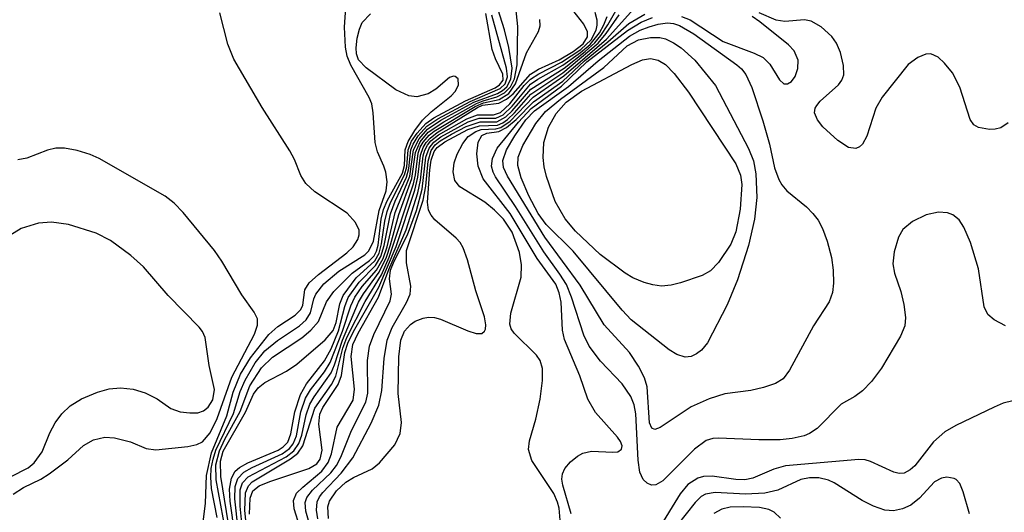
# Model space of a CAD drawing. Units: inches. Extents: x 1243762 to 1249762, y 477457 to 481457.
# Drawn here: x 1244847 to 1244933, y 478409 to 478452 of the extents above; entities that cross this region are included whole.
import ezdxf

# ---------------------------------------------------------------- set-up
doc = ezdxf.new("R2010")
doc.units = ezdxf.units.IN
doc.header["$MEASUREMENT"] = 0
doc.layers.add('Undefined', color=1, linetype='Continuous')

msp = doc.modelspace()

# ---------------------------------------------------------------- linework, layer by layer
at = {"layer": 'Undefined'}
for points, elevation in [([(1244866.254, 478407.536), (1244866.046, 478409.598), (1244866.059, 478411.037), (1244866.26, 478411.639), (1244866.745, 478412.166), (1244870.075, 478413.932), (1244870.745, 478414.457), (1244871.196, 478415.103), (1244871.473, 478415.85), (1244871.836, 478417.615), (1244872.15, 478418.552), (1244872.532, 478419.212), (1244874.027, 478421.301), (1244874.338, 478422.031), (1244875.033, 478424.189), (1244876.443, 478427.52), (1244876.87, 478428.257), (1244878.252, 478430.156), (1244878.892, 478431.469), (1244879.258, 478432.552), (1244879.978, 478435.213), (1244881.128, 478438.395), (1244881.453, 478440.664), (1244881.863, 478441.621), (1244882.565, 478442.463), (1244883.929, 478443.378), (1244886.802, 478444.987), (1244887.386, 478445.228), (1244888.599, 478445.552), (1244889.272, 478445.903), (1244889.794, 478446.448), (1244890.127, 478447.146), (1244890.367, 478448.375), (1244890.429, 478451.733), (1244890.125, 478454.552)], 90), ([(1244865.875, 478407.585), (1244865.574, 478410.256), (1244865.605, 478411.335), (1244865.848, 478412.041), (1244866.369, 478412.589), (1244867.101, 478412.995), (1244869.749, 478414.199), (1244870.383, 478414.675), (1244870.696, 478415.072), (1244870.988, 478415.78), (1244871.375, 478417.88), (1244871.795, 478419.1), (1244872.222, 478419.813), (1244873.442, 478421.391), (1244873.941, 478422.231), (1244875.037, 478424.989), (1244875.771, 478427.191), (1244876.13, 478427.975), (1244876.76, 478428.886), (1244878.019, 478430.347), (1244878.601, 478431.363), (1244878.944, 478432.382), (1244879.663, 478435.396), (1244880.932, 478438.589), (1244881.269, 478440.896), (1244881.759, 478441.874), (1244882.493, 478442.72), (1244883.678, 478443.521), (1244886.558, 478445.083), (1244888.644, 478445.867), (1244889.08, 478446.109), (1244889.461, 478446.452), (1244889.815, 478447.105), (1244889.917, 478448.079), (1244889.626, 478449.896), (1244889.267, 478451.445), (1244888.504, 478453.863)], 88), ([(1244894.139, 478408.36), (1244894.047, 478409.437), (1244893.918, 478409.962), (1244893.578, 478410.723), (1244891.665, 478413.604), (1244891.371, 478414.574), (1244891.441, 478415.334), (1244891.996, 478417.255), (1244892.394, 478418.995), (1244892.598, 478420.639), (1244892.588, 478421.705), (1244892.381, 478422.404), (1244892.079, 478422.87), (1244890.108, 478424.788), (1244889.853, 478425.167), (1244889.729, 478425.581), (1244889.803, 478426.562), (1244890.711, 478429.715), (1244890.755, 478430.801), (1244890.583, 478431.873), (1244889.92, 478433.669), (1244889.162, 478434.805), (1244888.373, 478435.61), (1244887.538, 478436.296), (1244885.324, 478437.65), (1244884.888, 478438.206), (1244884.742, 478438.963), (1244884.845, 478439.764), (1244885.103, 478440.522), (1244885.585, 478441.477), (1244886.082, 478442.081), (1244886.731, 478442.52), (1244887.208, 478442.692), (1244888.494, 478442.758), (1244888.93, 478442.875), (1244889.748, 478443.426), (1244891.771, 478445.531), (1244894.479, 478447.403), (1244898.206, 478450.634), (1244901.144, 478453.87)], 104), ([(1244862.704, 478407.48), (1244863.012, 478409.848), (1244863.086, 478412.303), (1244863.538, 478414.294), (1244864.863, 478417.545), (1244865.442, 478419.623), (1244866.084, 478421.197), (1244866.963, 478422.642), (1244868.569, 478424.684), (1244869.349, 478425.397), (1244870.865, 478426.394), (1244871.374, 478426.888), (1244871.537, 478427.257), (1244871.713, 478428.611), (1244872.113, 478429.226), (1244872.918, 478429.958), (1244875.4, 478431.856), (1244875.968, 478432.38), (1244876.383, 478433.019), (1244876.495, 478433.431), (1244876.492, 478433.845), (1244876.179, 478434.535), (1244875.433, 478435.355), (1244872.597, 478437.206), (1244871.804, 478437.947), (1244871.376, 478438.652), (1244870.807, 478440.073), (1244870.421, 478440.815), (1244867.993, 478444.641), (1244865.499, 478448.864), (1244864.978, 478450.2), (1244864.266, 478452.948)], 78), ([(1244864.773, 478407.454), (1244863.926, 478411.925), (1244863.905, 478413.233), (1244864.218, 478414.474), (1244864.69, 478415.477), (1244866.042, 478417.926), (1244866.887, 478420.177), (1244867.91, 478421.747), (1244868.873, 478422.678), (1244871.455, 478424.39), (1244872.254, 478425.052), (1244872.92, 478425.833), (1244873.639, 478427.542), (1244874.279, 478428.447), (1244875.88, 478430.071), (1244877.406, 478431.179), (1244877.823, 478431.586), (1244878.032, 478432), (1244878.166, 478432.524), (1244878.434, 478434.82), (1244878.627, 478435.654), (1244878.959, 478436.422), (1244880.308, 478438.869), (1244880.485, 478439.538), (1244880.547, 478440.909), (1244880.81, 478441.653), (1244881.372, 478442.607), (1244882.053, 478443.512), (1244882.824, 478444.257), (1244884.578, 478445.644), (1244884.932, 478446.032), (1244885.214, 478446.603), (1244885.181, 478447.133), (1244884.935, 478447.362), (1244884.773, 478447.392), (1244884.429, 478447.257), (1244883.227, 478446.245), (1244882.546, 478445.836), (1244881.574, 478445.557), (1244880.865, 478445.654), (1244879.715, 478446.184), (1244877.118, 478448.105), (1244876.439, 478448.805), (1244876.25, 478449.337), (1244876.228, 478449.875), (1244876.331, 478450.72), (1244876.517, 478451.498), (1244876.774, 478452.095), (1244877.478, 478452.863)], 82), ([(1244865.679, 478404.07), (1244864.357, 478412.2), (1244864.315, 478413.546), (1244864.549, 478414.432), (1244866.507, 478417.868), (1244867.222, 478419.441), (1244867.633, 478419.996), (1244868.221, 478420.463), (1244870.115, 478421.47), (1244871.015, 478422.068), (1244873.501, 478424.203), (1244874.204, 478425.023), (1244874.471, 478425.733), (1244874.786, 478427.376), (1244875.098, 478428.121), (1244876.233, 478429.65), (1244877.862, 478431.142), (1244878.257, 478431.836), (1244878.461, 478432.643), (1244878.747, 478434.639), (1244878.942, 478435.479), (1244879.248, 478436.273), (1244880.483, 478438.715), (1244880.67, 478439.416), (1244880.79, 478440.9), (1244881.105, 478441.663), (1244881.578, 478442.38), (1244882.354, 478443.235), (1244883.04, 478443.725), (1244885.833, 478445.2), (1244888.429, 478446.353), (1244888.832, 478446.613), (1244889.146, 478447.02), (1244889.123, 478447.559), (1244888.462, 478448.896), (1244888.167, 478449.713), (1244887.609, 478452.888)], 84), ([(1244872.874, 478408.493), (1244872.756, 478409.253), (1244872.809, 478409.967), (1244873.014, 478410.405), (1244873.318, 478410.813), (1244874.926, 478412.49), (1244875.931, 478413.848), (1244877.548, 478416.898), (1244878.219, 478418.486), (1244878.495, 478419.751), (1244878.688, 478422.582), (1244878.951, 478424.185), (1244879.383, 478425.286), (1244880.667, 478427.502), (1244880.971, 478428.24), (1244881.032, 478428.925), (1244880.66, 478430.971), (1244880.649, 478432.07), (1244882.122, 478436.495), (1244882.348, 478437.708), (1244882.551, 478439.9), (1244882.813, 478440.844), (1244883.182, 478441.337), (1244883.604, 478441.686), (1244884.591, 478442.295), (1244885.893, 478442.965), (1244887.114, 478443.363), (1244888.579, 478443.378), (1244889.363, 478443.799), (1244889.942, 478444.35), (1244891.564, 478446.243), (1244894.484, 478448.099), (1244896.34, 478449.535), (1244897.188, 478450.303), (1244897.723, 478450.953), (1244898.338, 478451.894), (1244899.028, 478453.113)], 100), ([(1244895.12, 478408.912), (1244894.373, 478411.44), (1244894.301, 478411.96), (1244894.342, 478412.451), (1244894.547, 478412.894), (1244895.053, 478413.49), (1244895.677, 478414.002), (1244896.138, 478414.264), (1244896.904, 478414.431), (1244898.782, 478414.336), (1244899.219, 478414.377), (1244899.545, 478414.601), (1244899.583, 478414.896), (1244899.448, 478415.267), (1244899.168, 478415.67), (1244897.258, 478417.82), (1244896.59, 478419.013), (1244895.86, 478421.054), (1244894.525, 478424.241), (1244894.351, 478425.066), (1244894.22, 478427.515), (1244894.047, 478428.332), (1244893.759, 478429.103), (1244892.133, 478431.36), (1244889.75, 478435.301), (1244887.385, 478438.365), (1244886.944, 478439.465), (1244886.836, 478440.565), (1244886.956, 478441.596), (1244887.278, 478442.17), (1244887.702, 478442.372), (1244888.763, 478442.51), (1244889.441, 478442.865), (1244890.28, 478443.587), (1244891.811, 478445.133), (1244894.37, 478446.954), (1244896.27, 478448.737), (1244898.346, 478450.398), (1244900.17, 478452), (1244901.571, 478452.837)], 106), ([(1244933.472, 478443.292), (1244932.828, 478442.854), (1244932.348, 478442.728), (1244931.844, 478442.704), (1244930.87, 478442.874), (1244930.474, 478443.099), (1244930.139, 478443.569), (1244929.234, 478446.411), (1244928.599, 478447.684), (1244927.905, 478448.524), (1244927.327, 478449.042), (1244926.706, 478449.333), (1244926.257, 478449.304), (1244925.567, 478449.024), (1244924.713, 478448.404), (1244922.407, 478445.538), (1244921.861, 478444.578), (1244921.079, 478442.1), (1244920.708, 478441.417), (1244920.431, 478441.173), (1244920.103, 478441.037), (1244919.452, 478441.123), (1244918.521, 478441.742), (1244917.208, 478442.934), (1244916.728, 478443.541), (1244916.489, 478444.155), (1244916.549, 478444.583), (1244916.672, 478444.818), (1244916.99, 478445.192), (1244918.6, 478446.623), (1244918.884, 478447.043), (1244919.044, 478447.507), (1244919.038, 478448.333), (1244918.763, 478449.467), (1244918.417, 478450.277), (1244918.003, 478450.868), (1244917.077, 478451.725), (1244916.201, 478452.22), (1244915.599, 478452.343), (1244913.869, 478452.18), (1244913.113, 478452.288), (1244911.626, 478452.946)], 110), ([(1244865.577, 478407.14), (1244865.157, 478410.034), (1244865.096, 478411.106), (1244865.275, 478412.062), (1244865.6, 478412.669), (1244865.99, 478413.008), (1244866.72, 478413.399), (1244869.374, 478414.516), (1244869.828, 478414.801), (1244870.22, 478415.221), (1244870.498, 478415.954), (1244870.859, 478417.893), (1244871.343, 478419.411), (1244871.871, 478420.356), (1244873.438, 478422.375), (1244874.036, 478423.427), (1244874.695, 478424.991), (1244875.236, 478427.146), (1244875.545, 478427.933), (1244876.494, 478429.272), (1244877.945, 478430.756), (1244878.405, 478431.522), (1244878.706, 478432.501), (1244879.26, 478435.299), (1244879.667, 478436.394), (1244880.652, 478438.503), (1244880.858, 478439.265), (1244881.029, 478440.897), (1244881.224, 478441.408), (1244881.665, 478442.126), (1244882.424, 478442.978), (1244883.397, 478443.647), (1244886.231, 478445.15), (1244888.88, 478446.31), (1244889.309, 478446.718), (1244889.534, 478447.336), (1244889.436, 478448.078), (1244888.154, 478452.743)], 86), ([(1244866.637, 478407.492), (1244866.463, 478409.229), (1244866.524, 478410.779), (1244866.766, 478411.385), (1244867.103, 478411.731), (1244870.478, 478413.743), (1244871.117, 478414.265), (1244871.554, 478414.904), (1244872.61, 478418.22), (1244874.053, 478420.301), (1244874.456, 478421.03), (1244875.065, 478423.472), (1244875.427, 478424.429), (1244877.02, 478427.595), (1244878.449, 478429.934), (1244879.133, 478431.466), (1244881.265, 478437.932), (1244881.441, 478438.718), (1244881.686, 478440.628), (1244881.858, 478441.134), (1244882.12, 478441.594), (1244882.64, 478442.204), (1244883.086, 478442.56), (1244886.684, 478444.718), (1244887.428, 478445.043), (1244888.797, 478445.33), (1244889.649, 478445.868), (1244890.23, 478446.716), (1244891.191, 478449.419), (1244892.257, 478451.296), (1244892.377, 478451.804), (1244892.374, 478452.354)], 92), ([(1244873.81, 478408.503), (1244873.758, 478409.528), (1244873.891, 478410.041), (1244874.507, 478410.942), (1244875.324, 478411.7), (1244875.987, 478412.122), (1244877.624, 478412.867), (1244878.295, 478413.411), (1244879.617, 478414.992), (1244880.095, 478415.978), (1244880.206, 478416.952), (1244879.918, 478419.49), (1244879.988, 478422.718), (1244880.146, 478424.175), (1244880.478, 478424.976), (1244880.995, 478425.575), (1244881.414, 478425.864), (1244882.105, 478426.128), (1244882.591, 478426.206), (1244883.105, 478426.175), (1244883.642, 478426.032), (1244886.037, 478425.009), (1244886.778, 478424.774), (1244887.274, 478424.773), (1244887.512, 478424.962), (1244887.582, 478425.138), (1244887.618, 478425.522), (1244887.507, 478426.235), (1244886.738, 478428.515), (1244886, 478431.241), (1244885.637, 478432.289), (1244885.374, 478432.757), (1244885.026, 478433.153), (1244883.143, 478434.754), (1244882.805, 478435.159), (1244882.574, 478435.601), (1244882.493, 478436.324), (1244882.715, 478439.164), (1244882.828, 478440.012), (1244883.083, 478440.769), (1244883.36, 478441.121), (1244884.007, 478441.617), (1244886.033, 478442.688), (1244887.074, 478443.029), (1244888.652, 478443.081), (1244889.108, 478443.277), (1244889.535, 478443.582), (1244890.136, 478444.16), (1244891.576, 478445.806), (1244894.372, 478447.671), (1244897.473, 478450.294), (1244898.186, 478451.134), (1244899.326, 478452.765)], 102), ([(1244933.249, 478425.454), (1244932.245, 478425.972), (1244931.699, 478426.444), (1244931.366, 478427.127), (1244930.891, 478430.459), (1244930.171, 478432.754), (1244929.606, 478434.128), (1244929.192, 478434.745), (1244928.629, 478435.196), (1244928.145, 478435.367), (1244927.356, 478435.44), (1244926.287, 478435.192), (1244925.07, 478434.61), (1244924.243, 478433.922), (1244923.856, 478433.241), (1244923.463, 478431.948), (1244923.36, 478430.888), (1244923.516, 478430.074), (1244924.052, 478428.448), (1244924.331, 478427.318), (1244924.478, 478426.19), (1244924.413, 478425.434), (1244924.038, 478424.529), (1244922.37, 478421.713), (1244921.483, 478420.557), (1244920.691, 478419.725), (1244920.017, 478419.233), (1244918.81, 478418.574), (1244916.699, 478416.424), (1244916.053, 478415.976), (1244915.571, 478415.779), (1244914.529, 478415.547), (1244913.456, 478415.438), (1244911.582, 478415.437), (1244908.056, 478415.583), (1244907.549, 478415.541), (1244906.957, 478415.362), (1244905.934, 478414.598), (1244903.169, 478411.813), (1244902.559, 478411.462), (1244902.156, 478411.447), (1244901.773, 478411.628), (1244901.442, 478411.943), (1244901.14, 478412.596), (1244900.992, 478413.647), (1244900.801, 478417.722), (1244900.648, 478418.507), (1244900.351, 478419.24), (1244899.592, 478420.343), (1244897.699, 478422.329), (1244896.684, 478423.655), (1244896.213, 478424.623), (1244895.145, 478427.972), (1244894.695, 478429.064), (1244894.127, 478429.971), (1244892.699, 478431.935), (1244890.23, 478435.944), (1244888.473, 478438.54), (1244888.256, 478438.959), (1244888.127, 478439.465), (1244888.205, 478440.159), (1244888.603, 478441.052), (1244890.497, 478443.346), (1244891.586, 478444.526), (1244894.265, 478446.506), (1244896.476, 478448.654), (1244900.067, 478451.384), (1244901.249, 478452.115), (1244902.246, 478452.531)], 108), ([(1244904.801, 478452.632), (1244905.553, 478452.331), (1244908.458, 478450.416), (1244911.19, 478449.396), (1244911.962, 478449.011), (1244912.551, 478448.45), (1244913.403, 478447.072), (1244913.791, 478446.72), (1244914.115, 478446.7), (1244914.463, 478446.922), (1244914.773, 478447.343), (1244915.022, 478448.06), (1244915.039, 478448.795), (1244914.704, 478449.62), (1244914.188, 478450.147), (1244911.685, 478452.161), (1244911.006, 478452.631)], 108), ([(1244846.128, 478410.639), (1244847.022, 478411.236), (1244848.55, 478411.983), (1244849.272, 478412.436), (1244850.9, 478413.672), (1244852.278, 478414.94), (1244853.167, 478415.428), (1244854.174, 478415.661), (1244855.024, 478415.603), (1244856.427, 478415.243), (1244857.785, 478414.658), (1244858.649, 478414.545), (1244861.442, 478414.828), (1244862.228, 478415.015), (1244862.737, 478415.263), (1244863.4, 478416.056), (1244864.035, 478417.301), (1244865.325, 478420.926), (1244867.298, 478424.709), (1244867.556, 478425.488), (1244867.568, 478426.048), (1244867.286, 478426.654), (1244866.199, 478428.172), (1244864.437, 478431.118), (1244863.793, 478432.051), (1244861.034, 478435.397), (1244860.238, 478436.213), (1244859.454, 478436.837), (1244853.669, 478440.157), (1244852.862, 478440.511), (1244851.744, 478440.846), (1244850.611, 478441.056), (1244849.847, 478441.049), (1244849.13, 478440.867), (1244847.323, 478440.189), (1244846.536, 478440.039)], 76), ([(1244845.871, 478412.18), (1244847.431, 478412.978), (1244847.963, 478413.407), (1244848.659, 478414.362), (1244849.322, 478416.039), (1244849.803, 478416.926), (1244850.38, 478417.699), (1244851.105, 478418.412), (1244852.129, 478419.042), (1244853.519, 478419.601), (1244854.545, 478419.91), (1244855.552, 478420.01), (1244856.659, 478419.883), (1244857.697, 478419.558), (1244858.77, 478419.019), (1244859.952, 478418.176), (1244860.777, 478417.885), (1244861.623, 478417.791), (1244862.316, 478417.809), (1244862.819, 478417.971), (1244863.243, 478418.309), (1244863.638, 478418.942), (1244863.786, 478419.845), (1244863.33, 478421.955), (1244862.97, 478424.419), (1244862.725, 478424.956), (1244862.439, 478425.333), (1244859.732, 478428.102), (1244857.545, 478430.632), (1244856.457, 478431.623), (1244854.654, 478432.936), (1244853.394, 478433.573), (1244850.961, 478434.338), (1244849.477, 478434.559), (1244848.338, 478434.478), (1244846.814, 478434.003), (1244844.411, 478432.528)], 74), ([(1244933.899, 478418.84), (1244933.059, 478418.635), (1244932.25, 478418.296), (1244928.903, 478416.683), (1244927.911, 478416.124), (1244926.922, 478415.247), (1244925.277, 478413.154), (1244924.875, 478412.782), (1244924.342, 478412.509), (1244923.92, 478412.475), (1244923.441, 478412.583), (1244921.389, 478413.529), (1244920.918, 478413.662), (1244920.36, 478413.698), (1244913.943, 478413.144), (1244912.904, 478412.86), (1244911.074, 478412.068), (1244910.36, 478411.917), (1244909.58, 478411.932), (1244907.497, 478412.238), (1244906.735, 478412.199), (1244906.243, 478412.06), (1244905.35, 478411.495), (1244904.676, 478410.682), (1244902.714, 478407.5)], 106), ([(1244930.096, 478408.919), (1244929.537, 478410.866), (1244929.227, 478411.593), (1244928.929, 478411.941), (1244928.745, 478412.043), (1244928.087, 478412.135), (1244927.619, 478412.052), (1244927.019, 478411.726), (1244925.703, 478410.303), (1244924.941, 478409.694), (1244924.203, 478409.368), (1244923.426, 478409.197), (1244922.655, 478409.252), (1244921.65, 478409.589), (1244920.66, 478410.108), (1244918.214, 478411.649), (1244917.702, 478411.878), (1244916.86, 478412.074), (1244916.033, 478412.084), (1244915.288, 478411.935), (1244913.247, 478410.999), (1244912.113, 478410.727), (1244910.427, 478410.654), (1244907.766, 478410.808), (1244906.907, 478410.665), (1244906.542, 478410.458), (1244905.998, 478409.928), (1244902.836, 478405.935)], 104), ([(1244913.505, 478408.544), (1244912.933, 478409.065), (1244912.463, 478409.295), (1244911.65, 478409.47), (1244910.212, 478409.552), (1244909.069, 478409.506), (1244908.351, 478409.338), (1244907.647, 478408.948)], 102)]:
    msp.add_lwpolyline(points, dxfattribs=dict(at, elevation=elevation))
for points, elevation in [([(1244902.46, 478416.348), (1244902.206, 478416.455), (1244901.993, 478416.931), (1244901.781, 478420.077), (1244901.543, 478420.883), (1244901.029, 478421.906), (1244900.23, 478423.098), (1244898.01, 478425.544), (1244895.909, 478429.004), (1244892.789, 478433.237), (1244889.53, 478438.601), (1244889.179, 478439.36), (1244889.103, 478439.969), (1244889.425, 478440.916), (1244890.152, 478442.125), (1244891.13, 478443.535), (1244891.895, 478444.346), (1244894.879, 478446.485), (1244897.49, 478448.727), (1244900.226, 478450.885), (1244901.167, 478451.418), (1244901.955, 478451.73), (1244902.762, 478451.963), (1244903.569, 478452.071), (1244904.099, 478452.011), (1244904.624, 478451.827), (1244905.88, 478451.104), (1244909.669, 478448.389), (1244910.066, 478448.035), (1244910.449, 478447.533), (1244910.965, 478446.392), (1244911.931, 478443.457), (1244912.54, 478441.398), (1244912.969, 478439.315), (1244913.335, 478438.293), (1244913.601, 478437.831), (1244914.045, 478437.319), (1244915.769, 478435.892), (1244916.345, 478435.326), (1244916.793, 478434.726), (1244917.174, 478433.988), (1244917.579, 478432.882), (1244917.976, 478431.458), (1244918.119, 478430.329), (1244918.134, 478429.205), (1244918.053, 478428.382), (1244917.772, 478427.55), (1244916.389, 478425.439), (1244914.284, 478421.546), (1244913.725, 478420.785), (1244913.051, 478420.374), (1244911.995, 478420.015), (1244910.88, 478419.772), (1244908.603, 478419.471), (1244907.221, 478419.044), (1244905.653, 478418.316), (1244902.913, 478416.515)], 110), ([(1244905.131, 478422.691), (1244904.394, 478422.918), (1244903.703, 478423.345), (1244900.382, 478425.977), (1244899.589, 478426.818), (1244895.275, 478432.008), (1244892.915, 478434.352), (1244892.221, 478435.314), (1244891.391, 478436.859), (1244890.721, 478438.463), (1244890.432, 478439.541), (1244890.463, 478440.275), (1244890.861, 478441.277), (1244892.009, 478443.208), (1244892.869, 478444.27), (1244894.172, 478445.354), (1244897.973, 478448.156), (1244900.034, 478450.047), (1244901.023, 478450.562), (1244902.088, 478450.787), (1244902.897, 478450.785), (1244903.405, 478450.664), (1244904.112, 478450.318), (1244904.784, 478449.868), (1244905.97, 478448.782), (1244907.78, 478446.56), (1244910.688, 478441.036), (1244911.116, 478439.928), (1244911.341, 478438.786), (1244911.427, 478436.715), (1244911.21, 478434.825), (1244910.691, 478432.495), (1244909.727, 478429.492), (1244908.802, 478427.284), (1244907.075, 478423.941), (1244906.564, 478423.296), (1244906.124, 478422.972), (1244905.636, 478422.759)], 112), ([(1244903.054, 478428.927), (1244902.279, 478429.033), (1244901.51, 478429.257), (1244900.519, 478429.674), (1244899.863, 478430.061), (1244897.659, 478431.715), (1244895.505, 478433.765), (1244894.587, 478434.855), (1244893.719, 478436.356), (1244892.94, 478438.558), (1244892.74, 478439.408), (1244892.653, 478440.236), (1244892.719, 478441.547), (1244893.127, 478442.894), (1244893.8, 478444.091), (1244894.682, 478445.087), (1244896.015, 478446.071), (1244900.427, 478448.414), (1244901.386, 478448.816), (1244902.079, 478448.933), (1244902.755, 478448.8), (1244903.385, 478448.41), (1244904.152, 478447.628), (1244905.426, 478445.969), (1244909.574, 478439.686), (1244909.992, 478438.671), (1244910.107, 478437.867), (1244909.964, 478435.683), (1244909.569, 478433.709), (1244909.138, 478432.631), (1244908.06, 478431.007), (1244907.348, 478430.272), (1244906.624, 478429.87), (1244904.719, 478429.227), (1244903.885, 478429.019)], 114)]:
    msp.add_lwpolyline(points, close=True, dxfattribs=dict(at, elevation=elevation))
for points in [[(1244866.86, 478408.892, 94), (1244866.926, 478410.288, 94), (1244867.17, 478410.934, 94), (1244867.711, 478411.374, 94), (1244868.642, 478411.761, 94), (1244872.08, 478412.904, 94), (1244872.779, 478413.328, 94), (1244873.075, 478413.723, 94), (1244873.237, 478414.505, 94), (1244872.949, 478416.795, 94), (1244873.028, 478417.671, 94), (1244873.304, 478418.27, 94), (1244874.66, 478420.292, 94), (1244874.932, 478421.078, 94), (1244875.245, 478423.09, 94), (1244875.501, 478423.931, 94), (1244876.01, 478424.95, 94), (1244878.237, 478428.848, 94), (1244879.76, 478432.422, 94), (1244881.395, 478437.358, 94), (1244881.653, 478438.504, 94), (1244881.89, 478440.45, 94), (1244882.113, 478441.119, 94), (1244882.381, 478441.554, 94), (1244882.719, 478441.943, 94), (1244883.346, 478442.438, 94), (1244886.883, 478444.631, 94), (1244887.314, 478444.821, 94), (1244888.754, 478445.022, 94), (1244889.436, 478445.356, 94), (1244890.007, 478445.822, 94), (1244891.533, 478447.546, 94), (1244892.254, 478447.991, 94), (1244894.053, 478448.819, 94), (1244895.298, 478449.549, 94), (1244896.162, 478450.213, 94), (1244896.549, 478450.824, 94), (1244896.547, 478451.27, 94), (1244896.226, 478451.955, 94), (1244894.282, 478454.433, 94)], [(1244864.031, 478408.612, 80), (1244863.544, 478411.14, 80), (1244863.463, 478412.133, 80), (1244863.512, 478412.921, 80), (1244863.662, 478413.722, 80), (1244863.919, 478414.521, 80), (1244865.45, 478417.747, 80), (1244866.054, 478419.668, 80), (1244866.479, 478420.684, 80), (1244867.363, 478422.189, 80), (1244868.227, 478423.24, 80), (1244869.321, 478424.147, 80), (1244871.252, 478425.453, 80), (1244871.834, 478425.983, 80), (1244872.226, 478426.588, 80), (1244872.529, 478427.824, 80), (1244872.703, 478428.237, 80), (1244873.399, 478429.122, 80), (1244874.719, 478430.26, 80), (1244876.986, 478431.685, 80), (1244877.359, 478432.022, 80), (1244877.759, 478432.879, 80), (1244878.241, 478435.574, 80), (1244878.869, 478437.308, 80), (1244878.95, 478438.11, 80), (1244878.83, 478438.943, 80), (1244878.665, 478439.485, 80), (1244878.097, 478440.745, 80), (1244877.887, 478441.558, 80), (1244877.738, 478444.159, 80), (1244877.606, 478444.958, 80), (1244877.388, 478445.507, 80), (1244875.775, 478448.35, 80), (1244875.454, 478449.146, 80), (1244875.283, 478449.917, 80), (1244875.203, 478451.691, 80), (1244875.335, 478453.409, 80)], [(1244871.295, 478407.789, 96), (1244870.8, 478409.357, 96), (1244870.731, 478410.09, 96), (1244871.001, 478410.727, 96), (1244871.546, 478411.281, 96), (1244873.207, 478412.675, 96), (1244873.774, 478413.429, 96), (1244874.053, 478414.189, 96), (1244874.57, 478416.531, 96), (1244875.974, 478418.924, 96), (1244876.088, 478419.866, 96), (1244875.807, 478422.75, 96), (1244875.953, 478423.8, 96), (1244876.407, 478424.81, 96), (1244878.199, 478427.977, 96), (1244879.093, 478430.406, 96), (1244880.613, 478433.89, 96), (1244881.649, 478437.144, 96), (1244881.87, 478438.242, 96), (1244882.12, 478440.374, 96), (1244882.269, 478440.88, 96), (1244882.496, 478441.306, 96), (1244882.801, 478441.685, 96), (1244883.466, 478442.225, 96), (1244885.943, 478443.647, 96), (1244886.876, 478443.978, 96), (1244888.288, 478443.97, 96), (1244888.908, 478444.203, 96), (1244889.728, 478444.942, 96), (1244890.996, 478446.55, 96), (1244891.539, 478447.116, 96), (1244892.269, 478447.59, 96), (1244894.249, 478448.603, 96), (1244895.947, 478449.725, 96), (1244896.866, 478450.583, 96), (1244897.31, 478451.41, 96), (1244897.408, 478451.855, 96), (1244897.396, 478452.307, 96), (1244897.221, 478452.985, 96)], [(1244872.333, 478407.311, 98), (1244871.802, 478409.163, 98), (1244871.754, 478409.909, 98), (1244871.897, 478410.37, 98), (1244872.397, 478411.005, 98), (1244874.019, 478412.53, 98), (1244874.5, 478413.176, 98), (1244874.884, 478413.898, 98), (1244875.824, 478416.257, 98), (1244877.088, 478418.729, 98), (1244877.252, 478419.513, 98), (1244877.23, 478422.396, 98), (1244877.418, 478423.644, 98), (1244877.795, 478424.678, 98), (1244879.227, 478427.638, 98), (1244879.344, 478428.226, 98), (1244879.146, 478429.568, 98), (1244879.249, 478430.338, 98), (1244879.562, 478431.112, 98), (1244880.752, 478433.441, 98), (1244881.537, 478435.587, 98), (1244882.024, 478437.453, 98), (1244882.35, 478440.256, 98), (1244882.635, 478441.061, 98), (1244883.065, 478441.589, 98), (1244883.655, 478442.044, 98), (1244886.076, 478443.381, 98), (1244887.039, 478443.679, 98), (1244888.505, 478443.681, 98), (1244889.131, 478443.984, 98), (1244889.933, 478444.752, 98), (1244891.551, 478446.679, 98), (1244892.191, 478447.125, 98), (1244894.373, 478448.355, 98), (1244895.938, 478449.465, 98), (1244896.772, 478450.161, 98), (1244897.6, 478451.192, 98), (1244897.986, 478451.891, 98), (1244898.276, 478452.618, 98)]]:
    msp.add_polyline3d(points, dxfattribs=at)

doc.saveas('drawing.dxf')
